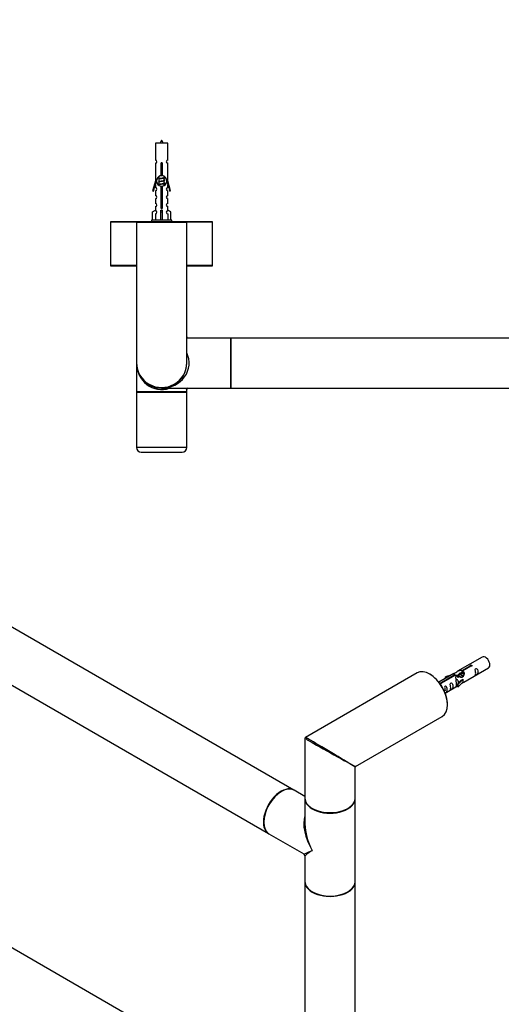
# Model space of a CAD drawing. Units: millimetres. Extents: x 0 to 1213, y 0 to 2501.
# Drawn here: x 329 to 636, y 627 to 1254 of the extents above; entities that cross this region are included whole.
import ezdxf
from ezdxf import colors
from ezdxf.entities.mleader import LeaderData, LeaderLine
from ezdxf.math import Vec2, Vec3

# ---------------------------------------------------------------- set-up
doc = ezdxf.new("R2010")
doc.units = ezdxf.units.MM
for name, color, linetype in [('DV5_Défaut', 7, 'Continuous'), ('DV7_Défaut', 7, 'Continuous'), ('Défaut', 7, 'Continuous')]:
    doc.layers.add(name, color=color, linetype=linetype)

# ---------------------------------------------------------------- blocks, each defined once
blk = doc.blocks.new('_DOT')
at = {"color": 0}
blk.add_line((0, 0), (-1, 0), dxfattribs=at)
at = {"color": 0, "const_width": 0.333}
blk.add_lwpolyline([(-0.1665, 0, 1), (0.1665, 0, 1)], format="xyb", close=True, dxfattribs=at)
blk = doc.blocks.new('SE4')
at = {"layer": 'DV5_Défaut', "color": 7, "linetype": 'Continuous'}
for p, q in [((423.3, 1174.95), (415.3, 1174.95)), ((415.3, 1174.95), (415.3, 1164.18)), ((423.3, 1164.18), (423.3, 1174.95)), ((415.3, 1162.18), (415.3, 1150.95)), ((418.93, 1154.3), (418.93, 1161.48)), ((419.67, 1161.48), (419.67, 1154.3)), ((423.3, 1150.95), (423.3, 1162.18)), ((417.6, 1153.85), (417.6, 1152.36)), ((421, 1153.2), (421, 1153.82)), ((415.3, 1150.95), (413.57, 1144.66)), ((414.15, 1144.49), (415.43, 1149.13)), ((415.43, 1150.95), (415.3, 1150.95)), ((415.3, 1148.67), (415.3, 1146.69)), ((415.43, 1150.95), (415.43, 1149.13)), ((417.74, 1152.42), (417.42, 1152.28)), ((417.74, 1150.62), (417.42, 1150.48)), ((417.74, 1148.82), (417.42, 1148.68)), ((417.6, 1152.05), (417.6, 1150.56)), ((417.6, 1150.25), (417.6, 1148.76)), ((417.6, 1148.45), (417.6, 1148.08)), ((418.93, 1134.43), (418.93, 1147.6)), ((419.67, 1147.6), (419.67, 1134.43)), ((421.18, 1153.18), (421, 1153.26)), ((421, 1151.4), (421, 1152.89)), ((421.18, 1151.38), (421, 1151.46)), ((421, 1149.6), (421, 1151.09)), ((421.18, 1149.58), (421, 1149.66)), ((421, 1148.1), (421, 1149.29)), ((423.3, 1150.95), (423.17, 1150.95)), ((423.17, 1149.13), (423.17, 1150.95)), ((423.17, 1149.13), (424.45, 1144.49)), ((425.03, 1144.66), (423.3, 1150.95)), ((423.3, 1146.69), (423.3, 1148.67)), ((413.57, 1144.66), (414.15, 1144.49)), ((415.3, 1144.7), (415.3, 1141.62)), ((423.3, 1141.62), (423.3, 1144.7)), ((424.45, 1144.49), (425.03, 1144.66)), ((415.3, 1139.62), (415.3, 1136.59)), ((415.3, 1134.59), (415.3, 1132.31)), ((423.3, 1136.59), (423.3, 1139.62)), ((423.3, 1132.31), (423.3, 1134.59)), ((413.42, 1131.28), (415.33, 1132.33)), ((413.42, 1125.95), (413.42, 1131.28)), ((415.33, 1132.33), (415.33, 1131.97)), ((415.33, 1129.97), (415.33, 1125.95)), ((418.8, 1131.28), (418.8, 1132.33)), ((418.8, 1125.95), (418.8, 1131.28)), ((418.8, 1131.28), (419.8, 1131.28)), ((419.8, 1131.28), (419.8, 1132.33)), ((419.8, 1125.95), (419.8, 1131.28)), ((425.18, 1131.28), (423.27, 1132.33)), ((423.27, 1132.33), (423.27, 1131.97)), ((423.27, 1129.97), (423.27, 1125.95)), ((425.18, 1125.95), (425.18, 1131.28)), ((386.8, 1124.85), (403.33, 1124.85)), ((386.8, 1124.85), (386.8, 1097.05)), ((403.5, 1124.95), (386.9, 1124.95)), ((403.3, 1124.75), (435.3, 1124.75)), ((403.3, 1124.75), (403.3, 1034.95)), ((435.1, 1124.95), (403.5, 1124.95)), ((425.8, 1125.95), (412.8, 1125.95)), ((412.8, 1125.95), (412.8, 1124.95)), ((425.8, 1124.95), (425.8, 1125.95)), ((451.7, 1124.95), (435.1, 1124.95)), ((435.27, 1124.85), (451.8, 1124.85)), ((435.3, 1034.95), (435.3, 1124.75)), ((451.8, 1097.05), (451.8, 1124.85)), ((403.3, 1097.05), (386.8, 1097.05)), ((386.9, 1096.95), (403.3, 1096.95)), ((451.8, 1097.05), (435.3, 1097.05)), ((435.3, 1096.95), (451.7, 1096.95)), ((463.1, 1050.95), (435.3, 1050.95)), ((463.1, 1050.95), (463.1, 1018.95)), ((463.3, 1050.85), (463.3, 1019.05)), ((463.4, 1018.95), (463.4, 1050.95)), ((843.2, 1050.95), (463.4, 1050.95)), ((403.3, 1034.95), (403.3, 1016.65)), ((435.3, 1016.65), (403.3, 1016.65)), ((435.3, 1016.35), (403.3, 1016.35)), ((403.3, 1016.35), (403.3, 981.35)), ((403.5, 1016.45), (435.1, 1016.45)), ((407.3, 1016.45), (407.3, 1016.35)), ((419.3, 1018.95), (463.1, 1018.95)), ((431.3, 1016.35), (431.3, 1016.45)), ((434.54, 1018.95), (435.3, 1018.15)), ((435.3, 1016.65), (435.3, 1018.15)), ((435.3, 981.35), (435.3, 1016.35)), ((463.4, 1018.95), (843.2, 1018.95)), ((435.3, 981.35), (403.3, 981.35)), ((406.3, 978.35), (432.3, 978.35))]:
    blk.add_line(p, q, dxfattribs=at)
for centre, radius, start, end in [((433.06, 1169.93), 15.45, 152.87359, 161.02693), ((405.55, 1169.93), 15.45, 18.97307, 27.12641), ((415.3, 1163.18), 1, 269.99995, 89.99995), ((419.3, 1161.95), 0.6, 307.50889, 232.49111), ((423.3, 1163.18), 1, 90.00005, 270.00005), ((419.3, 1150.95), 3.37, 96.2248, 263.7752), ((399.82, 1114.17), 43.43, 65.82759, 65.84132), ((419.3, 1150.95), 3.37, 276.2248, 83.7752), ((399.82, 1112.37), 43.43, 65.82759, 66.08465), ((399.82, 1110.57), 43.43, 65.82759, 66.08465), ((399.82, 1108.77), 43.43, 65.82759, 66.08465), ((438.89, 1113.12), 43.61, 113.96371, 114.41881), ((438.89, 1111.32), 43.61, 113.96371, 114.41881), ((438.89, 1109.52), 43.61, 113.96371, 114.41881), ((415.3, 1145.7), 1, 269.99995, 89.99995), ((415.3, 1140.62), 1, 269.99995, 89.99995), ((423.3, 1145.7), 1, 90.00005, 270.00005), ((423.3, 1140.62), 1, 90.00005, 270.00005), ((415.3, 1135.59), 1, 269.99995, 89.99995), ((423.3, 1135.59), 1, 90.00005, 270.00005), ((415.3, 1130.97), 1, 271.79784, 88.20216), ((419.3, 1133.95), 0.6, 127.50889, 52.49111), ((423.3, 1130.97), 1, 91.79784, 268.20216), ((386.9, 1124.85), 0.1, 90, 180), ((403.5, 1124.75), 0.2, 90, 180), ((399.82, 1085.37), 43.43, 65.82759, 66.08465), ((438.89, 1086.12), 43.61, 113.96371, 114.41881), ((435.1, 1124.75), 0.2, 0, 90), ((451.7, 1124.85), 0.1, 0, 90), ((386.9, 1097.05), 0.1, 180, 270), ((451.7, 1097.05), 0.1, 270, 0), ((436.1, 1051.75), 0.8, 183.45261, 268.59776), ((463.1, 1050.75), 0.2, 0, 90), ((463.4, 1050.85), 0.1, 90, 180), ((419.3, 1034.95), 16, 180, 0), ((403.5, 1016.65), 0.2, 180, 270), ((435.1, 1016.65), 0.2, 270, 0), ((436.1, 1018.15), 0.8, 93.45261, 178.59776), ((463.1, 1019.15), 0.2, 270, 0), ((463.4, 1019.05), 0.1, 180, 270), ((406.3, 981.35), 3, 180, 270), ((432.3, 981.35), 3, 270, 0)]:
    blk.add_arc(centre, radius, start, end, dxfattribs=at)
for centre, major_axis, ratio, start_param, end_param in [((419.3, 1134.51), (-4, 0), 0.550336, 1.445468, 1.696124), ((419.3, 1034.95), (-17.5, 0), 0.914286, 1.570796, 3.558648), ((419.3, 1034.95), (-16, 0), 0.96875, 0, 3.141593), ((419.3, 1034.95), (0, 16.8), 0.952381, 1.570796, 3.451437)]:
    blk.add_ellipse(centre, major_axis=major_axis, ratio=ratio, start_param=start_param, end_param=end_param, dxfattribs=at)
for points, weights, knots in [([(418.77, 1161.66), (419.03, 1161.71), (419.3, 1161.75), (419.6, 1161.8), (419.89, 1161.85)], [0.943318186377, 0.959286958519, 1, 0.954453123004, 0.939875072378], [0, 0, 0, 0.471981, 0.471981, 1, 1, 1]), ([(418.85, 1161.56), (419.07, 1161.59), (419.3, 1161.62), (419.58, 1161.66), (419.85, 1161.7)], [0.953732166592, 0.970267781525, 1, 0.964093305557, 0.947433404793], [0, 0, 0, 0.452966, 0.452966, 1, 1, 1]), ([(419.77, 1161.57), (419.54, 1161.53), (419.3, 1161.5), (419.11, 1161.47), (418.93, 1161.44)], [0.946801182202, 0.963404362606, 1, 0.971138154054, 0.954711593229], [0, 0, 0, 0.559075, 0.559075, 1, 1, 1]), ([(418.93, 1159.89), (419.11, 1159.92), (419.3, 1159.95), (419.49, 1159.98), (419.67, 1160.01)], [0.954711593229, 0.971138154054, 1, 0.971138154054, 0.954711593229], [0, 0, 0, 0.5, 0.5, 1, 1, 1]), ([(418.93, 1159.77), (419.11, 1159.8), (419.3, 1159.82), (419.49, 1159.85), (419.67, 1159.87)], [0.959880202632, 0.975436531063, 1, 0.975436531063, 0.959880202632], [0, 0, 0, 0.5, 0.5, 1, 1, 1]), ([(419.67, 1159.76), (419.49, 1159.73), (419.3, 1159.7), (419.11, 1159.67), (418.93, 1159.64)], [0.954711593229, 0.971138154054, 1, 0.971138154054, 0.954711593229], [0, 0, 0, 0.5, 0.5, 1, 1, 1]), ([(419.67, 1154.36), (419.49, 1154.33), (419.3, 1154.3), (418.36, 1154.15), (417.86, 1154.01)], [0.954711593229, 0.971138154054, 1, 0.871308339135, 0.989850766583], [0, 0, 0, 0.183188, 0.183188, 1, 1, 1]), ([(418.93, 1158.09), (419.11, 1158.12), (419.3, 1158.15), (419.49, 1158.18), (419.67, 1158.21)], [0.954711593229, 0.971138154054, 1, 0.971138154054, 0.954711593229], [0, 0, 0, 0.5, 0.5, 1, 1, 1]), ([(418.93, 1157.97), (419.11, 1158), (419.3, 1158.02), (419.49, 1158.05), (419.67, 1158.07)], [0.959880202632, 0.975436531063, 1, 0.975436531063, 0.959880202632], [0, 0, 0, 0.5, 0.5, 1, 1, 1]), ([(419.67, 1157.96), (419.49, 1157.93), (419.3, 1157.9), (419.11, 1157.87), (418.93, 1157.84)], [0.954711593229, 0.971138154054, 1, 0.971138154054, 0.954711593229], [0, 0, 0, 0.5, 0.5, 1, 1, 1]), ([(418.93, 1156.29), (419.11, 1156.32), (419.3, 1156.35), (419.49, 1156.38), (419.67, 1156.41)], [0.954711593229, 0.971138154054, 1, 0.971138154054, 0.954711593229], [0, 0, 0, 0.5, 0.5, 1, 1, 1]), ([(418.93, 1156.17), (419.11, 1156.2), (419.3, 1156.22), (419.49, 1156.25), (419.67, 1156.27)], [0.959880202632, 0.975436531063, 1, 0.975436531063, 0.959880202632], [0, 0, 0, 0.5, 0.5, 1, 1, 1]), ([(419.67, 1156.16), (419.49, 1156.13), (419.3, 1156.1), (419.11, 1156.07), (418.93, 1156.04)], [0.954711593229, 0.971138154054, 1, 0.971138154054, 0.954711593229], [0, 0, 0, 0.5, 0.5, 1, 1, 1]), ([(418.93, 1154.49), (419.11, 1154.52), (419.3, 1154.55), (419.49, 1154.58), (419.67, 1154.61)], [0.954711593229, 0.971138154054, 1, 0.971138154054, 0.954711593229], [0, 0, 0, 0.5, 0.5, 1, 1, 1]), ([(418.93, 1154.37), (419.11, 1154.4), (419.3, 1154.42), (419.49, 1154.45), (419.67, 1154.47)], [0.959880202632, 0.975436531063, 1, 0.975436531063, 0.959880202632], [0, 0, 0, 0.5, 0.5, 1, 1, 1]), ([(417.42, 1152.28), (417.48, 1152.3), (417.57, 1152.32), (418.15, 1152.47), (419.3, 1152.62), (420.45, 1152.77), (421.03, 1152.92), (421.5, 1153.05), (421.18, 1153.18)], [0.962852408417, 0.97772155243, 1, 0.866025403784, 1, 0.866025403784, 1, 0.888253018409, 0.962920301125], [0, 0, 0, 0.055423, 0.055423, 0.388714, 0.388714, 0.722005, 0.722005, 1, 1, 1]), ([(417.42, 1150.48), (417.48, 1150.5), (417.57, 1150.52), (418.15, 1150.67), (419.3, 1150.82), (420.45, 1150.97), (421.03, 1151.12), (421.5, 1151.25), (421.18, 1151.38)], [0.962852408417, 0.97772155243, 1, 0.866025403784, 1, 0.866025403784, 1, 0.888253018409, 0.962920301125], [0, 0, 0, 0.055423, 0.055423, 0.388714, 0.388714, 0.722005, 0.722005, 1, 1, 1]), ([(417.42, 1148.68), (417.48, 1148.7), (417.57, 1148.72), (418.15, 1148.87), (419.3, 1149.02), (420.45, 1149.17), (421.03, 1149.32), (421.5, 1149.45), (421.18, 1149.58)], [0.962852408417, 0.97772155243, 1, 0.866025403784, 1, 0.866025403784, 1, 0.888253018409, 0.962920301125], [0, 0, 0, 0.055423, 0.055423, 0.388714, 0.388714, 0.722005, 0.722005, 1, 1, 1]), ([(420.86, 1152.83), (420.82, 1152.81), (420.77, 1152.8), (420.28, 1152.65), (419.3, 1152.5), (418.32, 1152.35), (417.83, 1152.2), (417.6, 1152.13), (417.6, 1152.05)], [0.972032873102, 0.984138584193, 1, 0.866025403784, 1, 0.866025403784, 1, 0.933012701892, 0.933012701892], [0, 0, 0, 0.045215, 0.045215, 0.427129, 0.427129, 0.809043, 0.809043, 1, 1, 1]), ([(420.86, 1151.03), (420.82, 1151.01), (420.77, 1151), (420.28, 1150.85), (419.3, 1150.7), (418.32, 1150.55), (417.83, 1150.4), (417.6, 1150.33), (417.6, 1150.25)], [0.972032873102, 0.984138584193, 1, 0.866025403784, 1, 0.866025403784, 1, 0.933012701892, 0.933012701892], [0, 0, 0, 0.045215, 0.045215, 0.427129, 0.427129, 0.809043, 0.809043, 1, 1, 1]), ([(420.86, 1149.23), (420.82, 1149.21), (420.77, 1149.2), (420.28, 1149.05), (419.3, 1148.9), (418.32, 1148.75), (417.83, 1148.6), (417.6, 1148.53), (417.6, 1148.45)], [0.972032873102, 0.984138584193, 1, 0.866025403784, 1, 0.866025403784, 1, 0.933012701892, 0.933012701892], [0, 0, 0, 0.045215, 0.045215, 0.427129, 0.427129, 0.809043, 0.809043, 1, 1, 1]), ([(417.74, 1152.42), (417.78, 1152.43), (417.83, 1152.45), (418.32, 1152.6), (419.3, 1152.75), (420.28, 1152.9), (420.77, 1153.05), (421, 1153.12), (421, 1153.2)], [0.972776584214, 0.984623505403, 1, 0.866025403784, 1, 0.866025403784, 1, 0.933012701892, 0.933012701892], [0, 0, 0, 0.043894, 0.043894, 0.426336, 0.426336, 0.808779, 0.808779, 1, 1, 1]), ([(417.74, 1150.62), (417.78, 1150.63), (417.83, 1150.65), (418.32, 1150.8), (419.3, 1150.95), (420.28, 1151.1), (420.77, 1151.25), (421, 1151.32), (421, 1151.4)], [0.972776584214, 0.984623505403, 1, 0.866025403784, 1, 0.866025403784, 1, 0.933012701892, 0.933012701892], [0, 0, 0, 0.043894, 0.043894, 0.426336, 0.426336, 0.808779, 0.808779, 1, 1, 1]), ([(417.74, 1148.82), (417.78, 1148.83), (417.83, 1148.85), (418.32, 1149), (419.3, 1149.15), (420.28, 1149.3), (420.77, 1149.45), (421, 1149.52), (421, 1149.6)], [0.972776584214, 0.984623505403, 1, 0.866025403784, 1, 0.866025403784, 1, 0.933012701892, 0.933012701892], [0, 0, 0, 0.043894, 0.043894, 0.426336, 0.426336, 0.808779, 0.808779, 1, 1, 1]), ([(418.93, 1147.29), (419.11, 1147.32), (419.3, 1147.35), (419.49, 1147.38), (419.67, 1147.41)], [0.954711593229, 0.971138154054, 1, 0.971138154054, 0.954711593229], [0, 0, 0, 0.5, 0.5, 1, 1, 1]), ([(418.93, 1147.17), (419.11, 1147.2), (419.3, 1147.22), (419.49, 1147.25), (419.67, 1147.27)], [0.959880202632, 0.975436531063, 1, 0.975436531063, 0.959880202632], [0, 0, 0, 0.5, 0.5, 1, 1, 1]), ([(419.67, 1147.16), (419.49, 1147.13), (419.3, 1147.1), (419.11, 1147.07), (418.93, 1147.04)], [0.954711593229, 0.971138154054, 1, 0.971138154054, 0.954711593229], [0, 0, 0, 0.5, 0.5, 1, 1, 1]), ([(418.93, 1145.49), (419.11, 1145.52), (419.3, 1145.55), (419.49, 1145.58), (419.67, 1145.61)], [0.954711593229, 0.971138154054, 1, 0.971138154054, 0.954711593229], [0, 0, 0, 0.5, 0.5, 1, 1, 1]), ([(418.93, 1145.37), (419.11, 1145.4), (419.3, 1145.42), (419.49, 1145.45), (419.67, 1145.47)], [0.959880202632, 0.975436531063, 1, 0.975436531063, 0.959880202632], [0, 0, 0, 0.5, 0.5, 1, 1, 1]), ([(419.67, 1145.36), (419.49, 1145.33), (419.3, 1145.3), (419.11, 1145.27), (418.93, 1145.24)], [0.954711593229, 0.971138154054, 1, 0.971138154054, 0.954711593229], [0, 0, 0, 0.5, 0.5, 1, 1, 1]), ([(418.93, 1143.69), (419.11, 1143.72), (419.3, 1143.75), (419.49, 1143.78), (419.67, 1143.81)], [0.954711593229, 0.971138154054, 1, 0.971138154054, 0.954711593229], [0, 0, 0, 0.5, 0.5, 1, 1, 1]), ([(418.93, 1143.57), (419.11, 1143.6), (419.3, 1143.62), (419.49, 1143.65), (419.67, 1143.67)], [0.959880202632, 0.975436531063, 1, 0.975436531063, 0.959880202632], [0, 0, 0, 0.5, 0.5, 1, 1, 1]), ([(419.67, 1143.56), (419.49, 1143.53), (419.3, 1143.5), (419.11, 1143.47), (418.93, 1143.44)], [0.954711593229, 0.971138154054, 1, 0.971138154054, 0.954711593229], [0, 0, 0, 0.5, 0.5, 1, 1, 1]), ([(418.93, 1141.89), (419.11, 1141.92), (419.3, 1141.95), (419.49, 1141.98), (419.67, 1142.01)], [0.954711593229, 0.971138154054, 1, 0.971138154054, 0.954711593229], [0, 0, 0, 0.5, 0.5, 1, 1, 1]), ([(418.93, 1141.77), (419.11, 1141.8), (419.3, 1141.82), (419.49, 1141.85), (419.67, 1141.87)], [0.959880202632, 0.975436531063, 1, 0.975436531063, 0.959880202632], [0, 0, 0, 0.5, 0.5, 1, 1, 1]), ([(419.67, 1141.76), (419.49, 1141.73), (419.3, 1141.7), (419.11, 1141.67), (418.93, 1141.64)], [0.954711593229, 0.971138154054, 1, 0.971138154054, 0.954711593229], [0, 0, 0, 0.5, 0.5, 1, 1, 1]), ([(419.67, 1134.56), (419.49, 1134.53), (419.3, 1134.5), (419.07, 1134.46), (418.84, 1134.42)], [0.954711593229, 0.971138154054, 1, 0.964704437677, 0.948006083405], [0, 0, 0, 0.44986, 0.44986, 1, 1, 1]), ([(418.93, 1140.09), (419.11, 1140.12), (419.3, 1140.15), (419.49, 1140.18), (419.67, 1140.21)], [0.954711593229, 0.971138154054, 1, 0.971138154054, 0.954711593229], [0, 0, 0, 0.5, 0.5, 1, 1, 1]), ([(418.93, 1139.97), (419.11, 1140), (419.3, 1140.02), (419.49, 1140.05), (419.67, 1140.07)], [0.959880202632, 0.975436531063, 1, 0.975436531063, 0.959880202632], [0, 0, 0, 0.5, 0.5, 1, 1, 1]), ([(419.67, 1139.96), (419.49, 1139.93), (419.3, 1139.9), (419.11, 1139.87), (418.93, 1139.84)], [0.954711593229, 0.971138154054, 1, 0.971138154054, 0.954711593229], [0, 0, 0, 0.5, 0.5, 1, 1, 1]), ([(418.93, 1138.29), (419.11, 1138.32), (419.3, 1138.35), (419.49, 1138.38), (419.67, 1138.41)], [0.954711593229, 0.971138154054, 1, 0.971138154054, 0.954711593229], [0, 0, 0, 0.5, 0.5, 1, 1, 1]), ([(418.93, 1138.17), (419.11, 1138.2), (419.3, 1138.22), (419.49, 1138.25), (419.67, 1138.27)], [0.959880202632, 0.975436531063, 1, 0.975436531063, 0.959880202632], [0, 0, 0, 0.5, 0.5, 1, 1, 1]), ([(419.67, 1138.16), (419.49, 1138.13), (419.3, 1138.1), (419.11, 1138.07), (418.93, 1138.04)], [0.954711593229, 0.971138154054, 1, 0.971138154054, 0.954711593229], [0, 0, 0, 0.5, 0.5, 1, 1, 1]), ([(418.93, 1136.49), (419.11, 1136.52), (419.3, 1136.55), (419.49, 1136.58), (419.67, 1136.61)], [0.954711593229, 0.971138154054, 1, 0.971138154054, 0.954711593229], [0, 0, 0, 0.5, 0.5, 1, 1, 1]), ([(418.93, 1136.37), (419.11, 1136.4), (419.3, 1136.42), (419.49, 1136.45), (419.67, 1136.47)], [0.959880202632, 0.975436531063, 1, 0.975436531063, 0.959880202632], [0, 0, 0, 0.5, 0.5, 1, 1, 1]), ([(419.67, 1136.36), (419.49, 1136.33), (419.3, 1136.3), (419.11, 1136.27), (418.93, 1136.24)], [0.954711593229, 0.971138154054, 1, 0.971138154054, 0.954711593229], [0, 0, 0, 0.5, 0.5, 1, 1, 1]), ([(418.93, 1134.69), (419.11, 1134.72), (419.3, 1134.75), (419.49, 1134.78), (419.67, 1134.81)], [0.954711593229, 0.971138154054, 1, 0.971138154054, 0.954711593229], [0, 0, 0, 0.5, 0.5, 1, 1, 1]), ([(418.93, 1134.57), (419.11, 1134.6), (419.3, 1134.62), (419.49, 1134.65), (419.67, 1134.67)], [0.959880202632, 0.975436531063, 1, 0.975436531063, 0.959880202632], [0, 0, 0, 0.5, 0.5, 1, 1, 1])]:
    blk.add_rational_spline(points, weights, degree=2, knots=knots, dxfattribs=at)
for points in [[(417.42, 1152.07), (417.3, 1152.12), (417.3, 1152.17)], [(417.42, 1150.27), (417.3, 1150.32), (417.3, 1150.37)], [(417.42, 1148.47), (417.3, 1148.52), (417.3, 1148.57)]]:
    blk.add_rational_spline(points, [0.962902020678, 0.9330071024, 0.933012702941], degree=2, dxfattribs=at)
blk = doc.blocks.new('SE6')
at = {"layer": 'DV7_Défaut', "color": 7, "linetype": 'Continuous'}
for p, q in [((503.45, 763.19), (234.89, 918.24)), ((218.89, 890.53), (487.45, 735.48)), ((623.63, 847.88), (607.9, 838.8)), ((610.77, 839.39), (615.84, 842.32)), ((616.36, 842.02), (611.29, 839.09)), ((611.9, 831.87), (627.63, 840.95)), ((615.84, 841.72), (615.84, 842.32)), ((582.13, 837.78), (510.89, 796.64)), ((605.39, 837.35), (595.92, 831.88)), ((596.72, 831.27), (606.03, 836.65)), ((606.55, 836.35), (597.23, 830.97)), ((603.68, 836.36), (600.16, 835.2)), ((600.16, 835.2), (600.45, 834.9)), ((600.16, 834.33), (600.16, 835.2)), ((600.45, 834.9), (602.07, 835.43)), ((600.45, 834.5), (600.45, 834.9)), ((606.03, 836.05), (606.03, 836.65)), ((608.74, 836.63), (608, 836.2)), ((608.26, 830.53), (611.49, 833.8)), ((610.02, 837.36), (609.27, 836.93)), ((610.11, 833.11), (611.4, 833.85)), ((611.29, 838.1), (610.55, 837.67)), ((610.77, 838.07), (610.77, 839.39)), ((610.77, 838.07), (611.29, 838.37)), ((611.29, 837.77), (611.29, 839.09)), ((611.49, 833.8), (611.4, 833.85)), ((611.49, 832.98), (611.49, 833.8)), ((596.72, 830.82), (596.72, 831.27)), ((597.23, 830.89), (597.23, 830.97)), ((599.92, 824.95), (607.74, 829.47)), ((610.11, 833.11), (607.74, 830.69)), ((607.74, 830.69), (608.26, 830.53)), ((607.74, 829.06), (607.74, 830.69)), ((607.74, 829.06), (608.26, 828.9)), ((608.26, 828.9), (611.49, 832.17)), ((608.26, 828.9), (608.26, 830.53)), ((611.49, 832.17), (611.49, 832.98)), ((542.89, 778.17), (598.13, 810.06)), ((510.64, 796.21), (510.64, 758.03)), ((542.64, 758.03), (542.64, 777.73)), ((510.64, 759.04), (503.67, 763.07)), ((510.64, 757.7), (510.64, 741.43)), ((542.64, 704.96), (542.64, 757.7)), ((487.67, 735.36), (509.89, 722.53)), ((510.64, 721.23), (510.64, 704.96)), ((503.45, 559.07), (234.89, 714.12)), ((510.64, 704.71), (510.64, 553.82)), ((542.64, 553.82), (542.64, 704.71))]:
    blk.add_line(p, q, dxfattribs=at)
for centre, radius, start, end in [((511.14, 796.21), 0.5, 120, 180), ((543.14, 777.73), 0.5, 129.90513, 173.6739), ((509.14, 721.23), 1.5, 5.23398, 55.41136)]:
    blk.add_arc(centre, radius, start, end, dxfattribs=at)
for centre, major_axis, ratio, start_param, end_param in [((625.63, 844.42), (2, -3.46), 0.57735, 0, 3.141593), ((590.13, 823.92), (-8, 13.86), 0.57735, 3.141593, 6.283185), ((590.28, 824), (7.9, -13.68), 0.57735, 0.779091, 2.3625), ((526.64, 787.26), (16, -8.95), 0.013742, 3.150175, 5.451787), ((526.64, 787.26), (15.75, -9.38), 0.013742, 0.971664, 3.128769), ((526.64, 787.26), (15.75, -9.38), 0.013742, 0.77771, 0.971664), ((526.64, 787.26), (16, -8.95), 0.013742, -0.831399, -0.77771), ((526.64, 787.26), (-16.25, 9.09), 0.013319, 2.348262, 3.133661), ((526.64, 787.26), (-16, 9.53), 0.013319, 3.149525, 3.934923), ((495.45, 749.33), (8, 13.86), 0.57735, 0, 3.141593), ((495.67, 749.21), (-8, -13.86), 0.57735, 3.141593, 6.283185), ((495.52, 749.29), (-7.95, -13.77), 0.57735, 3.479664, 5.945114), ((495.52, 749.29), (7.9, 13.68), 0.57735, 0.785398, 2.375776), ((526.64, 758.03), (16, 0), 0.57735, 3.141593, 6.283185), ((526.64, 757.7), (-16, 0), 0.57735, 0, 3.141593), ((526.64, 731.33), (12.6, -20.07), 0.55097, 3.558191, 4.691931), ((526.64, 757.87), (-15.8, 0), 0.57735, 0.785398, 2.3625), ((526.64, 757.87), (15.8, 0), 0.57735, 3.926991, 5.504097), ((526.64, 731.33), (11.08, -20.95), 0.55097, 3.947448, 4.732847), ((526.64, 731.33), (16.76, 8.79), 0.038673, 3.16606, 3.951458), ((526.64, 731.33), (16, 10.12), 0.038673, 2.331727, 3.117125), ((526.64, 704.96), (16, 0), 0.57735, 3.141593, 6.283185), ((526.64, 704.71), (-16, 0), 0.57735, 0, 3.141593), ((526.64, 704.79), (15.9, 0), 0.57735, 3.479664, 5.945114), ((526.64, 704.79), (-15.8, 0), 0.57735, 0.785398, 2.369399)]:
    blk.add_ellipse(centre, major_axis=major_axis, ratio=ratio, start_param=start_param, end_param=end_param, dxfattribs=at)
for points, knots in [([(615.84, 842.32), (615.84, 842.35), (615.84, 842.39), (615.85, 842.42), (615.87, 842.45), (615.89, 842.49), (615.93, 842.52), (615.96, 842.55), (616.01, 842.58), (616.06, 842.6), (616.11, 842.63), (616.17, 842.65), (616.23, 842.67), (616.29, 842.68), (616.36, 842.7), (616.43, 842.7), (616.49, 842.71), (616.56, 842.7), (616.63, 842.7), (616.69, 842.69), (616.75, 842.67), (616.8, 842.65), (616.86, 842.63), (616.9, 842.6), (616.94, 842.56), (616.98, 842.53), (617, 842.49), (617.02, 842.45), (617.04, 842.41), (617.04, 842.36), (617.04, 842.32), (617.03, 842.28), (617.01, 842.24), (616.99, 842.2), (616.96, 842.16), (616.92, 842.13), (616.87, 842.1), (616.83, 842.07), (616.77, 842.05), (616.71, 842.03), (616.65, 842.02), (616.59, 842.01), (616.52, 842.01), (616.47, 842.01), (616.41, 842.01), (616.36, 842.02)], [0, 0, 0, 0, 0.067993, 0.067993, 0.067993, 0.136008, 0.136008, 0.136008, 0.203632, 0.203632, 0.203632, 0.270658, 0.270658, 0.270658, 0.337909, 0.337909, 0.337909, 0.405856, 0.405856, 0.405856, 0.47389, 0.47389, 0.47389, 0.541272, 0.541272, 0.541272, 0.608283, 0.608283, 0.608283, 0.675761, 0.675761, 0.675761, 0.743837, 0.743837, 0.743837, 0.811709, 0.811709, 0.811709, 0.878878, 0.878878, 0.878878, 0.945948, 0.945948, 0.945948, 1, 1, 1, 1]), ([(619.43, 837.57), (619.43, 837.11), (619.33, 836.7), (619.18, 836.27), (619.13, 836.16), (619.15, 836.07), (619.23, 836.11), (619.63, 836.34), (619.9, 836.51), (620.3, 836.84), (620.45, 837), (620.77, 837.53), (620.84, 837.93), (620.84, 838.84), (620.77, 839.36), (620.45, 840.06), (620.3, 840.29), (619.9, 840.59), (619.63, 840.66), (619.23, 840.43), (619.14, 840.15), (619.13, 839.6), (619.18, 839.32), (619.33, 838.52), (619.43, 838.03), (619.43, 837.57)], [0, 0, 0, 0, 0.125, 0.125, 0.1875, 0.1875, 0.25, 0.25, 0.3125, 0.3125, 0.375, 0.375, 0.5, 0.5, 0.625, 0.625, 0.6875, 0.6875, 0.75, 0.75, 0.8125, 0.8125, 0.875, 0.875, 1, 1, 1, 1]), ([(606.03, 836.65), (605.48, 836.99), (605.25, 837.16), (605.32, 837.32), (605.41, 837.36), (605.73, 837.48), (605.97, 837.57), (606.6, 837.94), (606.96, 838.19), (607.7, 838.68), (608.08, 838.91), (609.24, 839.47), (610.08, 839.64), (610.77, 839.39)], [0, 0, 0, 0, 0.25, 0.25, 0.375, 0.375, 0.5, 0.5, 0.625, 0.625, 0.75, 0.75, 1, 1, 1, 1]), ([(611.29, 839.09), (611.85, 838.62), (612.07, 837.82), (612, 836.64), (611.91, 836.24), (611.59, 835.51), (611.35, 835.18), (610.73, 834.82), (610.36, 834.8), (609.62, 834.93), (609.25, 835.06), (608.08, 835.53), (607.25, 835.96), (606.55, 836.35)], [0, 0, 0, 0, 0.25, 0.25, 0.375, 0.375, 0.5, 0.5, 0.625, 0.625, 0.75, 0.75, 1, 1, 1, 1]), ([(608.73, 837.01), (608.85, 837.32), (609.1, 837.6), (609.79, 838.08), (610.31, 838.21), (610.77, 838.07)], [0, 0, 0, 0, 0.406992, 0.406992, 1, 1, 1, 1]), ([(597.23, 830.97), (597.24, 830.93), (597.24, 830.89), (597.23, 830.85), (597.21, 830.8), (597.19, 830.76), (597.15, 830.73), (597.12, 830.69), (597.07, 830.66), (597.02, 830.64), (596.97, 830.62), (596.91, 830.6), (596.85, 830.59), (596.79, 830.58), (596.73, 830.58), (596.67, 830.58)], [0, 0, 0, 0, 0.205311, 0.205311, 0.205311, 0.410689, 0.410689, 0.410689, 0.614888, 0.614888, 0.614888, 0.817277, 0.817277, 0.817277, 1, 1, 1, 1]), ([(599.63, 824.86), (599.63, 824.86), (599.63, 824.85), (599.64, 824.81), (599.72, 824.85), (600.13, 825.08), (600.4, 825.25), (600.8, 825.57), (600.95, 825.74), (601.27, 826.27), (601.34, 826.67), (601.34, 827.58), (601.27, 828.09), (600.94, 828.8), (600.79, 829.02), (600.39, 829.33), (600.12, 829.4), (599.72, 829.17), (599.64, 828.89), (599.62, 828.34), (599.67, 828.06), (599.82, 827.26), (599.92, 826.76), (599.92, 826.31)], [0, 0, 0, 0, 0.005266, 0.005266, 0.081784, 0.081784, 0.158302, 0.158302, 0.23482, 0.23482, 0.387856, 0.387856, 0.540892, 0.540892, 0.61741, 0.61741, 0.693928, 0.693928, 0.770446, 0.770446, 0.846964, 0.846964, 1, 1, 1, 1]), ([(603.48, 828.36), (603.48, 827.9), (603.38, 827.49), (603.23, 827.06), (603.18, 826.95), (603.19, 826.86), (603.28, 826.9), (603.68, 827.13), (603.95, 827.3), (604.35, 827.63), (604.5, 827.79), (604.82, 828.32), (604.89, 828.72), (604.89, 829.64), (604.82, 830.15), (604.5, 830.85), (604.35, 831.08), (603.94, 831.38), (603.68, 831.45), (603.28, 831.22), (603.19, 830.94), (603.18, 830.39), (603.23, 830.11), (603.38, 829.31), (603.48, 828.82), (603.48, 828.36)], [0, 0, 0, 0, 0.125, 0.125, 0.1875, 0.1875, 0.25, 0.25, 0.3125, 0.3125, 0.375, 0.375, 0.5, 0.5, 0.625, 0.625, 0.6875, 0.6875, 0.75, 0.75, 0.8125, 0.8125, 0.875, 0.875, 1, 1, 1, 1]), ([(608.48, 831.41), (608.46, 831.82), (608.39, 832.27), (608.09, 832.92), (607.94, 833.15), (607.53, 833.46), (607.26, 833.52), (606.86, 833.29), (606.78, 833.02), (606.77, 832.47), (606.82, 832.18), (606.97, 831.38), (607.07, 830.89), (607.07, 830.43)], [0, 0, 0, 0, 0.228021, 0.228021, 0.356684, 0.356684, 0.485347, 0.485347, 0.61401, 0.61401, 0.742674, 0.742674, 1, 1, 1, 1]), ([(607.07, 830.43), (607.07, 829.97), (606.97, 829.56), (606.82, 829.13), (606.77, 829.02), (606.78, 828.93), (606.87, 828.97), (607.27, 829.2), (607.54, 829.37), (607.74, 829.54), (607.74, 829.54), (607.74, 829.54)], [0, 0, 0, 0, 0.399473, 0.399473, 0.599209, 0.599209, 0.798945, 0.798945, 0.998682, 0.998682, 1, 1, 1, 1]), ([(610.42, 831.08), (610.64, 831.23), (610.86, 831.37), (611.36, 831.66), (611.6, 831.75), (611.84, 831.85), (611.9, 831.87), (611.95, 831.9)], [0, 0, 0, 0, 0.288845, 0.288845, 0.75815, 0.75815, 1, 1, 1, 1])]:
    blk.add_open_spline(points, degree=3, knots=knots, dxfattribs=at)
for points, weights, knots in [([(607.04, 833.85), (606.97, 834.03), (606.92, 834.21), (606.62, 835.32), (607.13, 835.97), (607.65, 836.61), (608.57, 836.2), (609.49, 835.79), (610.01, 834.8), (610.01, 834.79), (610.01, 834.79)], [0.959656070168, 0.975259207704, 1, 0.866025403784, 1, 0.866025403784, 1, 0.866025403784, 1, 0.999674320803, 0.999350224995], [0, 0, 0, 0.057942, 0.057942, 0.371707, 0.371707, 0.685472, 0.685472, 0.999237, 0.999237, 1, 1, 1]), ([(609.56, 835.01), (609.11, 835.64), (608.48, 835.9), (607.91, 836.15), (607.47, 835.89)], [0.957922784476, 0.892163477567, 1, 0.900016475517, 0.949265797415], [0, 0, 0, 0.518894, 0.518894, 1, 1, 1]), ([(608.31, 834.58), (608.24, 834.76), (608.19, 834.95), (607.89, 836.06), (608.41, 836.7), (608.92, 837.34), (609.84, 836.93), (610.77, 836.52), (611.28, 835.53), (611.36, 835.38), (611.42, 835.23)], [0.959656070168, 0.975259207704, 1, 0.866025403784, 1, 0.866025403784, 1, 0.866025403784, 1, 0.977223780169, 0.962191658167], [0, 0, 0, 0.055048, 0.055048, 0.35314, 0.35314, 0.651231, 0.651231, 0.949323, 0.949323, 1, 1, 1]), ([(611.2, 835.04), (611.12, 835.25), (611.01, 835.46), (610.55, 836.3), (609.75, 836.64), (609.18, 836.88), (608.74, 836.63)], [0.944982807162, 0.961329569835, 1, 0.866025403784, 1, 0.900016475517, 0.949265797415], [0, 0, 0, 0.1418429, 0.1418429, 0.633261, 0.633261, 1, 1, 1]), ([(609.95, 837.67), (610.45, 837.96), (611.12, 837.67), (611.43, 837.53), (611.74, 837.28)], [0.949759526419, 0.899519052838, 1, 0.94943138893, 0.937036946662], [0, 0, 0, 0.665218, 0.665218, 1, 1, 1]), ([(611.96, 836.66), (611.54, 837.15), (611.03, 837.37), (610.45, 837.61), (610.01, 837.36)], [0.94140800177, 0.90929818196, 1, 0.900016475517, 0.949265797415], [0, 0, 0, 0.475662, 0.475662, 1, 1, 1])]:
    blk.add_rational_spline(points, weights, degree=2, knots=knots, dxfattribs=at)
blk.add_open_spline([(611.29, 837.77), (611.63, 837.46), (611.83, 836.98), (611.93, 836.46)], degree=3, dxfattribs=at)

msp = doc.modelspace()

# ---------------------------------------------------------------- block references
at = {"layer": 'Défaut'}
for name in ['SE4', 'SE6']:
    msp.add_blockref(name, (0, 0), dxfattribs=at)

# ---------------------------------------------------------------- leaders
at = {"layer": 'Défaut', "color": 7, "linetype": 'Continuous'}
ml = msp.add_multileader_mtext('Standard', dxfattribs=at)
ml.set_content('{\\pxsm0.9;\\fSolid Edge ISO|b1||i0||c0|p34;\\W1.;27/11/2019\\P}', color=256)
ml.set_leader_properties()
ml.set_arrow_properties(name='DOT')
ml.build(insert=Vec2(0, 0))
ml.multileader.update_dxf_attribs({"leader_type": 0, "dogleg_length": 0, "arrow_head_size": 12})
ctx = ml.context
ctx.base_point, ctx.char_height, ctx.arrow_head_size, ctx.landing_gap_size = Vec3(974.96, 2494.29), 12, 12, 4.2
notes = []
notes.append((ctx, [(0, (0, 0, 0), (0, 0), (1, 0), 1, [])]))
ctx.mtext.insert = Vec3(976.96, 2500.41)
for ctx, leaders in notes:
    for number, flags, end, landing, length, lines in leaders:
        leader = LeaderData()
        leader.index, (leader.has_last_leader_line, leader.has_dogleg_vector, leader.attachment_direction) = number, flags
        leader.last_leader_point, leader.dogleg_vector, leader.dogleg_length = Vec3(end), Vec3(landing), length
        for number, points, colour, breaks in lines:
            line = LeaderLine()
            line.index, line.vertices, line.color, line.breaks = number, Vec3.list(points), colors.encode_raw_color(colour), breaks
            leader.lines.append(line)
        ctx.leaders.append(leader)

doc.saveas('drawing.dxf')
